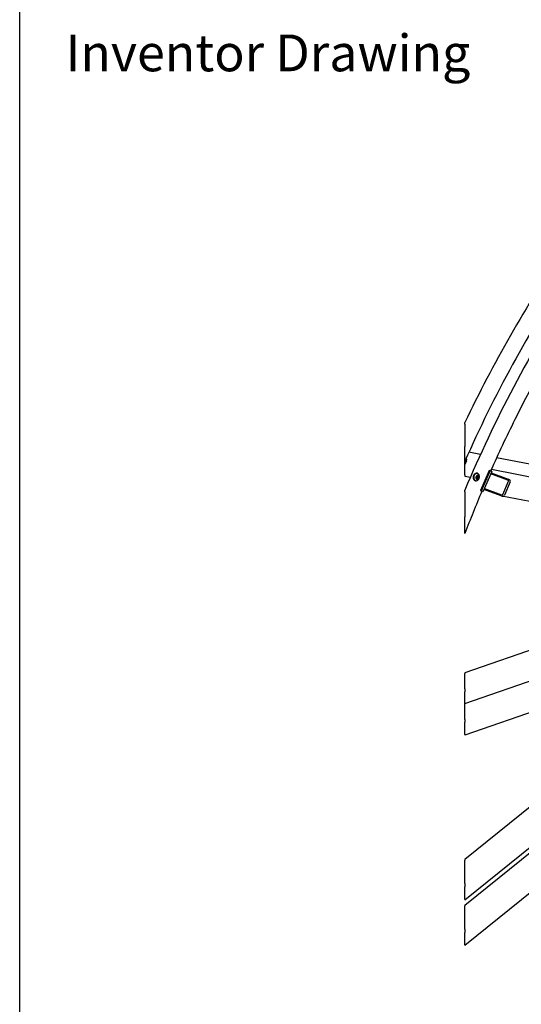
# Model space of a CAD drawing. Units: millimetres. Extents: x 544 to 7315, y 68 to 9534.
# Drawn here: x 735 to 1691, y 6585 to 8460 of the extents above; entities that cross this region are included whole.
import ezdxf
from ezdxf.enums import TextEntityAlignment as Align

# ---------------------------------------------------------------- set-up
doc = ezdxf.new("R2010")
doc.units = ezdxf.units.MM
doc.header["$LTSCALE"] = 35
for name, color, linetype, lineweight in [('Sketch Geometry(Hillmar_metric)', 7, 'Continuous', 25), ('Symbols(Hillmar_metric)', 7, 'Continuous', 18), ('Visible Edges(Hillmar_metric)', 7, 'Continuous', 25)]:
    doc.layers.add(name, color=color, linetype=linetype, lineweight=lineweight)
doc.layers.add('Visible Tangent Edges(Hillmar_Metric)', color=7, linetype='Continuous', lineweight=25, true_color=0xc0c0c0)
doc.styles.add('Hillmar_metric_parts_list', font='arial.ttf')
doc.styles.add('Hillmar_metric_title_block', font='arial.ttf')
doc.styles.add('Text Style48', font='arial.ttf')
doc.styles.add('Text Style95', font='arial.ttf')
doc.styles.add('Text Style96', font='arialbd.ttf')

# ---------------------------------------------------------------- blocks, each defined once
blk = doc.blocks.new('Borders Default Border')
at = {"layer": 'Sketch Geometry(Hillmar_metric)', "flags": 128}
blk.add_lwpolyline([(21, 12), (21, 272.4), (209, 272.4), (209, 12), (21, 12)], dxfattribs=at)
blk = doc.blocks.new('Title Blocks Hillmar_Metric')
at = {"layer": 'Symbols(Hillmar_metric)', "color": 7, "insert": (27.919, 239.17), "char_height": 2, "attachment_point": 4, "style": 'Hillmar_metric_parts_list'}
blk.add_mtext('\\fArial|b0|i0;\\H2.0000;Inventor Drawing', dxfattribs=at)
at = {"layer": 'Symbols(Hillmar_metric)', "color": 7}
for tag, p, height, rotation, style in [('<Line1>_001', (108.664, 267.852), 2.5, 0.2344, 'Text Style96'), ('<Line2>_001', (97.244, 263.43), 2.5, 0.2344, 'Text Style96'), ('<Line3>_001', (105.604, 259.09), 2.5, 0.2344, 'Text Style96'), ('<Line4>_001', (114.698, 254.762), 2.5, 0.2344, 'Text Style96'), ('<Line5>_001', (117.669, 250.389), 2.5, 0.2344, 'Text Style96'), ('<Form_Number>_001', (169.793, 249.937), 2.5, 0.2344, 'Text Style48'), ('FILENAME_AND_PATH_001', (21.589, 14.111), 1.5, 90, 'Hillmar_metric_title_block')]:
    blk.add_attdef(tag, p, '', height=height, rotation=rotation, dxfattribs=dict(at, style=style))
at = {"layer": 'Symbols(Hillmar_metric)', "color": 7, "style": 'Text Style48'}
for tag, p in [('<Sheet_Number>', (169.919, 266.17)), ('<Job_Number>', (169.919, 258.67)), ('<Document_Package_Number.>', (169.919, 243.67))]:
    blk.add_attdef(tag, text='', height=2.5, rotation=0.2344, dxfattribs=at).set_placement(p, align=Align.MIDDLE_LEFT)
at = {"layer": 'Symbols(Hillmar_metric)', "color": 7}
for tag, height, style, p in [('<Document_Package_Number_Rev..>', 2.5, 'Text Style48', (208.419, 243.67)), ('<Date>', 2.2, 'Text Style95', (138.419, 243.67)), ('<Page>', 2.2, 'Text Style95', (158.419, 243.67))]:
    blk.add_attdef(tag, text='', height=height, rotation=0.2344, dxfattribs=dict(at, style=style)).set_placement(p, align=Align.MIDDLE_CENTER)

msp = doc.modelspace()

# ---------------------------------------------------------------- linework, layer by layer
at = {"layer": 'Sketch Geometry(Hillmar_metric)'}
msp.add_line((734.9815, 866.035), (734.9815, 8484.0005), dxfattribs=at)
at = {"layer": 'Visible Edges(Hillmar_metric)'}
for p, q in [((1612.6453, 7631.6401), (1590.7542, 7635.8912)), ((1583.1574, 7617.156), (1584.733, 7620.7885)), ((1586.2179, 7619.9311), (1583.1574, 7612.8752)), ((2076.3863, 7541.5834), (1643.5732, 7625.634)), ((1629.1553, 7601.0189), (1612.6557, 7562.9793)), ((1630.6402, 7600.1615), (1614.1406, 7562.122)), ((1634.4044, 7599.6454), (1617.9048, 7561.6059)), ((1632.0362, 7600.4594), (1629.1553, 7601.0189)), ((1630.6402, 7600.1615), (1629.1553, 7601.0189)), ((1633.5211, 7599.6021), (1630.6402, 7600.1615)), ((1664.9518, 7582.8786), (1632.4182, 7595.0664)), ((1632.5063, 7601.1341), (1633.0206, 7600.8372)), ((1633.2432, 7596.9684), (1665.7768, 7584.7806)), ((1633.5571, 7603.4933), (2275.826, 7478.7673)), ((1583.1574, 7590.4126), (1593.5107, 7588.402)), ((1606.3751, 7588.4228), (1608.0668, 7591.0373)), ((1607.2564, 7585.4997), (1606.3751, 7588.4228)), ((1608.4328, 7588.0232), (1606.3751, 7588.4228)), ((1609.6861, 7585.2083), (1607.2564, 7585.4997)), ((1608.0668, 7591.0373), (1610.6399, 7590.7287)), ((1610.1246, 7590.6377), (1608.0668, 7591.0373)), ((1610.6399, 7590.7287), (1610.7378, 7590.4043)), ((1655.5044, 7555.4634), (1666.5041, 7580.8231)), ((1669.6575, 7579.6417), (1658.6578, 7554.2821)), ((1614.1406, 7562.122), (1612.6557, 7562.9793)), ((1617.0215, 7561.5626), (1614.1406, 7562.122)), ((1652.0272, 7553.081), (1619.4936, 7565.2688)), ((1620.3185, 7567.1708), (1652.8521, 7554.983)), ((2243.2183, 7438.1456), (1653.4745, 7552.6715)), ((1583.1574, 7157.5923), (2231.1118, 7382.8641)), ((2014.416, 7365.6745), (1583.1574, 7215.7405)), ((1583.1574, 6773.7261), (2282.2655, 7337.9304)), ((2075.688, 7268.3468), (1583.1574, 7097.1107)), ((1997.4632, 7195.1101), (1583.1574, 6860.751)), ((1583.1574, 6783.9057), (2006.556, 7125.603)), ((2076.7926, 7095.2614), (1583.1574, 6696.8808))]:
    msp.add_line(p, q, dxfattribs=at)
for centre, major_axis, ratio, start_param, end_param in [((1583.743, 7621.36), (0.2669, 1.3743), 0.800807828, 4.443186816, 5.557877051), ((1583.743, 7621.36), (-0.6672, -3.4358), 0.800807828, 1.301594163, 2.689680585), ((1630.5512, 7601.3167), (1.9266, -0.8356), 0.159290581, 5.658530415, 6.763838018), ((1630.5512, 7601.3167), (3.8531, -1.6713), 0.159290581, 5.658530415, 7.229326741), ((1625.0318, 7584.9908), (-0.6672, -3.4358), 0.800807828, 1.075996631, 1.527191694), ((1664.4019, 7581.6106), (2.1272, -0.7229), 0.613902708, 6.232991626, 7.803787953), ((1664.4019, 7581.6106), (5.318, -1.8074), 0.613902708, 6.232991626, 7.803787953), ((1614.0516, 7563.2772), (3.8531, -1.6713), 0.159290581, 5.658530415, 6.283185307), ((1653.4021, 7556.2509), (5.318, -1.8074), 0.613902708, 4.6621953, 6.232991626), ((1653.4021, 7556.2509), (2.1272, -0.7229), 0.613902708, 4.6621953, 6.232991626)]:
    msp.add_ellipse(centre, major_axis=major_axis, ratio=ratio, start_param=start_param, end_param=end_param, dxfattribs=at)
for points, knots in [([(2171.3292, 8423.2229), (2123.9617, 8383.2224), (2077.4067, 8339.6033), (1986.9593, 8246.0959), (1943.0676, 8196.2085), (1858.9252, 8091.2741), (1818.6752, 8036.2281), (1742.7129, 7922.201), (1707.0012, 7863.2209), (1640.9104, 7742.6382), (1610.5318, 7681.0367), (1583.1574, 7618.8094)], [3.3689275098, 3.3689275098, 3.3689275098, 3.3689275098, 3.518061202, 3.518061202, 3.6671948942, 3.6671948942, 3.8163285864, 3.8163285864, 3.9654622786, 3.9654622786, 4.1145959708, 4.1145959708, 4.1145959708, 4.1145959708]), ([(2124.8271, 8423.2229), (2081.9706, 8385.6552), (2039.8657, 8345.1967), (1957.9118, 8259.2241), (1918.0632, 8213.7105), (1841.336, 8118.445), (1804.4578, 8068.6936), (1734.3325, 7965.8455), (1701.0858, 7912.7494), (1638.8202, 7804.165), (1609.8016, 7748.6773), (1583.1574, 7692.4913)], [3.395166414, 3.395166414, 3.395166414, 3.395166414, 3.5293976645, 3.5293976645, 3.663628915, 3.663628915, 3.7978601655, 3.7978601655, 3.932091416, 3.932091416, 4.0663226665, 4.0663226665, 4.0663226665, 4.0663226665]), ([(2201.0423, 8423.2229), (2150.592, 8380.9661), (2101.0427, 8334.6554), (2004.9532, 8235.059), (1958.414, 8181.7743), (1869.4818, 8069.5345), (1827.0897, 8010.5805), (1747.4886, 7888.4451), (1710.2803, 7825.2649), (1641.9574, 7696.2234), (1610.8434, 7630.3634), (1583.1574, 7563.9685)], [3.3632652837, 3.3632652837, 3.3632652837, 3.3632652837, 3.5200559076, 3.5200559076, 3.6768465315, 3.6768465315, 3.8336371554, 3.8336371554, 3.9904277794, 3.9904277794, 4.1472184033, 4.1472184033, 4.1472184033, 4.1472184033]), ([(1881.663, 8032.5253), (1852.0258, 7991.7941), (1823.5184, 7949.8234), (1753.5647, 7839.367), (1714.04, 7769.4337), (1662.1562, 7665.8068), (1646.7605, 7633.2114), (1632.1951, 7600.4342)], [3.7457122204, 3.7457122204, 3.7457122204, 3.7457122204, 3.8561289646, 3.8561289646, 4.0296472903, 4.0296472903, 4.1082694136, 4.1082694136, 4.1082694136, 4.1082694136]), ([(1601.9565, 7582.2543), (1601.304, 7582.6311), (1600.6798, 7583.2001), (1599.6918, 7584.6192), (1599.3281, 7585.4692), (1598.9151, 7587.1847), (1598.8383, 7588.1644), (1599.0171, 7590.1112), (1599.2728, 7591.0782), (1599.9979, 7592.7499), (1600.5157, 7593.5661), (1601.7596, 7594.8995), (1602.4858, 7595.4169), (1603.9243, 7596.0656), (1604.7324, 7596.2402), (1606.3097, 7596.1798), (1607.0788, 7595.9449), (1608.384, 7595.1914), (1609.007, 7594.6226), (1609.9907, 7593.2043), (1610.3514, 7592.3549), (1610.7587, 7590.6405), (1610.8325, 7589.6613), (1610.6493, 7587.7154), (1610.3924, 7586.7487), (1609.6673, 7585.0769), (1609.1508, 7584.2605), (1607.9111, 7582.9262), (1607.188, 7582.4083), (1605.7552, 7581.7585), (1604.9501, 7581.5833), (1603.3771, 7581.6428), (1602.6091, 7581.8775), (1601.9565, 7582.2543)], [0, 0, 0, 0, 0.395521811, 0.395521811, 0.791043623, 0.791043623, 1.186565434, 1.186565434, 1.582087246, 1.582087246, 1.977609057, 1.977609057, 2.373130869, 2.373130869, 2.76865268, 2.76865268, 3.164174492, 3.164174492, 3.559696303, 3.559696303, 3.955218115, 3.955218115, 4.350739926, 4.350739926, 4.746261737, 4.746261737, 5.141783549, 5.141783549, 5.53730536, 5.53730536, 5.932827172, 5.932827172, 6.328348983, 6.328348983, 6.328348983, 6.328348983]), ([(1606.8536, 7595.9655), (1606.821, 7595.9674), (1606.7884, 7595.969), (1605.9671, 7596.0004), (1605.1589, 7595.8258), (1603.7205, 7595.1771), (1602.9943, 7594.6598), (1601.7503, 7593.3263), (1601.2326, 7592.5101), (1600.5075, 7590.8384), (1600.2518, 7589.8714), (1600.0729, 7587.9247), (1600.1498, 7586.9449), (1600.5628, 7585.2294), (1600.9265, 7584.3794), (1601.9144, 7582.9603), (1602.5387, 7582.3913), (1603.1912, 7582.0145)], [3.543325339, 3.543325339, 3.543325339, 3.543325339, 3.559696324, 3.559696324, 3.955218138, 3.955218138, 4.350739952, 4.350739952, 4.746261766, 4.746261766, 5.141783579, 5.141783579, 5.537305393, 5.537305393, 5.932827207, 5.932827207, 6.328349021, 6.328349021, 6.328349021, 6.328349021]), ([(1607.588, 7582.745), (1607.3688, 7582.8331), (1607.157, 7582.9414), (1606.5355, 7583.3318), (1606.1601, 7583.6754), (1605.5166, 7584.4965), (1605.2533, 7584.9785), (1604.8674, 7586.0336), (1604.7489, 7586.6088), (1604.6712, 7587.7906), (1604.7137, 7588.3973), (1604.9564, 7589.5792), (1605.1569, 7590.1541), (1605.6978, 7591.2131), (1606.0378, 7591.6974), (1606.825, 7592.5209), (1607.2711, 7592.8617), (1608.2195, 7593.3564), (1608.7201, 7593.515), (1609.3854, 7593.5935), (1609.5436, 7593.6026), (1609.7015, 7593.6022)], [1.258370111, 1.258370111, 1.258370111, 1.258370111, 1.405636928, 1.405636928, 1.712141144, 1.712141144, 2.030825024, 2.030825024, 2.358375512, 2.358375512, 2.689457553, 2.689457553, 3.021257331, 3.021257331, 3.352187382, 3.352187382, 3.679148879, 3.679148879, 3.996341805, 3.996341805, 4.094769194, 4.094769194, 4.094769194, 4.094769194])]:
    msp.add_open_spline(points, degree=3, knots=knots, dxfattribs=at)
for points in [[(1603.1912, 7582.0145), (1603.4654, 7581.8562), (1603.76, 7581.723), (1604.0678, 7581.6195)], [(1615.4736, 7561.8632), (1604.1305, 7535.0294), (1593.3511, 7508.1013), (1583.1574, 7481.1344)]]:
    msp.add_open_spline(points, degree=3, dxfattribs=at)
for points, weights in [([(1610.1246, 7590.6377), (1609.5531, 7589.2772), (1608.4328, 7588.0232)], [1, 1.15470053838, 1]), ([(1608.4328, 7588.0232), (1609.1176, 7586.5726), (1609.2947, 7585.2552)], [1, 1.14717775825, 1.01431392452]), ([(1610.6898, 7590.5635), (1610.4269, 7590.5975), (1610.1246, 7590.6377)], [1.04409985929, 1.02663608817, 1])]:
    msp.add_rational_spline(points, weights, degree=2, dxfattribs=at)
at = {"layer": 'Visible Tangent Edges(Hillmar_Metric)'}
for p, q in [((1583.1574, 7689.6143), (1583.1574, 7646.8344)), ((1583.1574, 7620.1834), (1583.1574, 7636.8658)), ((1583.1574, 7617.156), (1583.1574, 7618.8094)), ((1583.1574, 7612.8752), (1583.1574, 7617.156)), ((1583.1574, 7593.0297), (1583.1574, 7612.8752)), ((1583.1574, 7593.0297), (1583.1574, 7590.4126)), ((1583.1574, 7560.8083), (1583.1574, 7513.1701)), ((1583.1574, 7482.747), (1583.1574, 7501.9095)), ((1583.1574, 7215.7405), (1583.1574, 7214.9488)), ((1583.1574, 7185.1879), (1583.1574, 7214.9488)), ((1583.1574, 7185.1879), (1583.1574, 7179.9848)), ((1583.1574, 7157.5923), (1583.1574, 7179.9848)), ((1583.1574, 7157.5923), (1583.1574, 7156.8006)), ((1583.1574, 7127.0397), (1583.1574, 7156.8006)), ((1583.1574, 7127.0397), (1583.1574, 7121.8367)), ((1583.1574, 7098.5269), (1583.1574, 7121.8367)), ((1583.1574, 7098.5269), (1583.1574, 7097.1107)), ((1583.1574, 6860.751), (1583.1574, 6859.1671)), ((1583.1574, 6814.6268), (1583.1574, 6859.1671)), ((1583.1574, 6814.6268), (1583.1574, 6808.2869)), ((1583.1574, 6784.9771), (1583.1574, 6808.2869)), ((1583.1574, 6784.9771), (1583.1574, 6783.9057)), ((1583.1574, 6773.7261), (1583.1574, 6772.1422)), ((1583.1574, 6727.6019), (1583.1574, 6772.1422)), ((1583.1574, 6727.6019), (1583.1574, 6721.262)), ((1583.1574, 6697.9522), (1583.1574, 6721.262)), ((1583.1574, 6697.9522), (1583.1574, 6696.8808))]:
    msp.add_line(p, q, dxfattribs=at)
for points, knots in [([(1583.1574, 7689.6143), (1583.1574, 7690.294), (1583.1574, 7691.0874), (1583.1574, 7691.8261), (1583.1574, 7692.0118), (1583.1574, 7692.2414), (1583.1574, 7692.3401), (1583.1574, 7692.4551), (1583.1574, 7692.4908), (1583.1574, 7692.4912)], [0, 0, 0, 0, 0.2972255255, 0.2972255255, 0.3846077654, 0.3846077654, 0.4507149833, 0.4507149833, 0.5165339692, 0.5165339692, 0.5165339692, 0.5165339692]), ([(1583.1574, 7636.8658), (1583.1574, 7638.1096), (1583.1574, 7639.845), (1583.1574, 7642.1877), (1583.1574, 7643.1337), (1583.1574, 7645.0288), (1583.1574, 7645.9778), (1583.1574, 7646.8344)], [-1.398081156, -1.398081156, -1.398081156, -1.398081156, -0.745260274, -0.745260274, -0.372630137, -0.372630137, 0, 0, 0, 0]), ([(1583.1574, 7618.8098), (1583.1574, 7618.8096), (1583.1574, 7618.8101), (1583.1574, 7618.8211), (1583.1574, 7618.8754), (1583.1574, 7619.0383), (1583.1574, 7619.1954), (1583.1574, 7619.5762), (1583.1574, 7619.8977), (1583.1574, 7620.1834)], [-1.7518227293, -1.7518227293, -1.7518227293, -1.7518227293, -1.7420250327, -1.7420250327, -1.6695391269, -1.6695391269, -1.5715080185, -1.5715080185, -1.4215190986, -1.4215190986, -1.4215190986, -1.4215190986]), ([(1583.1574, 7560.8083), (1583.1574, 7561.5576), (1583.1574, 7562.4434), (1583.1574, 7563.2724), (1583.1574, 7563.4695), (1583.1574, 7563.711), (1583.1574, 7563.8133), (1583.1574, 7563.932), (1583.1574, 7563.9681), (1583.1574, 7563.9685)], [0, 0, 0, 0, 0.3232098568, 0.3232098568, 0.4105003608, 0.4105003608, 0.4741881901, 0.4741881901, 0.5372530995, 0.5372530995, 0.5372530995, 0.5372530995]), ([(1583.1574, 7501.9095), (1583.1574, 7503.3492), (1583.1574, 7505.3319), (1583.1574, 7508.9191), (1583.1574, 7511.2307), (1583.1574, 7513.1701)], [-1.589483363, -1.589483363, -1.589483363, -1.589483363, -0.833798308, -0.833798308, 0, 0, 0, 0]), ([(1583.1574, 7481.1348), (1583.1574, 7481.1346), (1583.1574, 7481.135), (1583.1574, 7481.1455), (1583.1574, 7481.2051), (1583.1574, 7481.5675), (1583.1574, 7482.1908), (1583.1574, 7482.747)], [-2.0036079022, -2.0036079022, -2.0036079022, -2.0036079022, -1.99515687, -1.99515687, -1.9208191518, -1.9208191518, -1.6288737737, -1.6288737737, -1.6288737737, -1.6288737737])]:
    msp.add_open_spline(points, degree=3, knots=knots, dxfattribs=at)

# ---------------------------------------------------------------- block references
at = {"xscale": 35, "yscale": 35, "zscale": 35}
for name, p in [('Title Blocks Hillmar_Metric', (-154.6619, 25.5454)), ('Borders Default Border', (0, 0))]:
    msp.add_blockref(name, p, dxfattribs=at)

doc.saveas('drawing.dxf')
